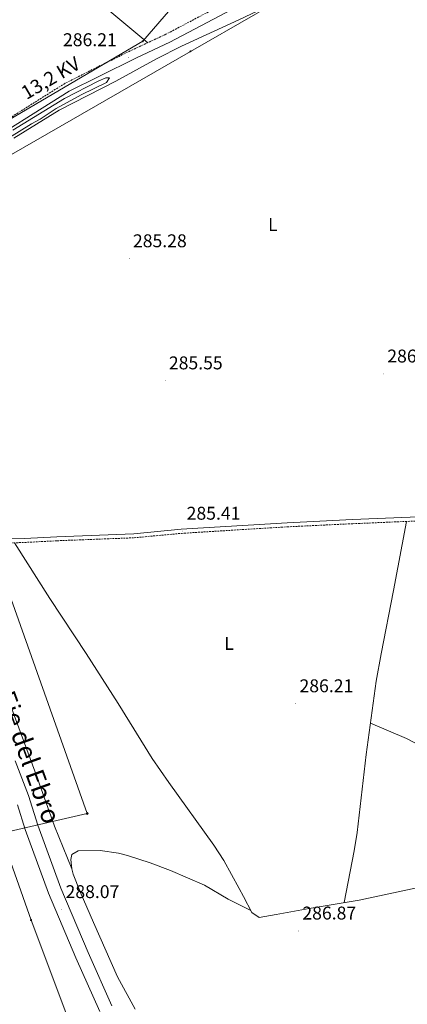
# Model space of a CAD drawing. Units: metres. Extents: x 607437 to 611938, y 4673342 to 4676382.
# Drawn here: x 608625 to 608835, y 4674565 to 4675099 of the extents above; entities that cross this region are included whole.
import ezdxf
from ezdxf.enums import TextEntityAlignment as Align

# ---------------------------------------------------------------- set-up
doc = ezdxf.new("R2010")
doc.units = ezdxf.units.M
doc.header["$MEASUREMENT"] = 0
doc.linetypes.add('TRAZOSX2', pattern=[1.5, 1, -0.5])
for name, color, linetype, lineweight in [('Carátula', 7, 'Continuous', 5), ('Level 21', 19, 'Continuous', 0), ('Level 32', 19, 'Continuous', 0), ('Level 33', 5, 'Continuous', 0), ('Level 34', 2, 'Continuous', 0), ('Level 36', 19, 'Continuous', 40), ('Level 37', 92, 'Continuous', 0), ('Level 41', 19, 'Continuous', 0), ('Level 44', 1, 'Continuous', 0), ('Level 5', 36, 'Continuous', 0), ('Level 54', 13, 'Continuous', 0), ('Level 7', 1, 'Continuous', 0)]:
    doc.layers.add(name, color=color, linetype=linetype, lineweight=lineweight)
doc.styles.add('Arial', font='ARIAL.TTF', dxfattribs={"height": 0.2})

# ---------------------------------------------------------------- blocks, each defined once
blk = doc.blocks.new('5PATER')
at = {"layer": 'Carátula', "linetype": 'Continuous', "lineweight": 5}
h = blk.add_hatch(color=250, dxfattribs=at)
edge = h.paths.add_edge_path()
edge.add_ellipse((0, 0), major_axis=(-1.33, -1.34), ratio=0.999422, start_angle=0, end_angle=360)
blk = doc.blocks.new('5GASO')
at = {"layer": 'Carátula', "linetype": 'Continuous', "lineweight": 5}
for color, points in [(33, [(0, -5.1), (-5.1, 0), (0, 5.1), (0.2, 2.5), (-0.3, 2.4), (-0.8, 2.2), (-1.2, 1.8), (-1.5, 1.3), (-1.7, 0.7), (-1.7, 0), (-1.7, -0.8), (-1.5, -1.4), (-1.2, -1.9), (-0.8, -2.3), (-0.3, -2.5), (0.3, -2.6)]), (250, [(0.3, -2.6), (-0.3, -2.5), (-0.8, -2.3), (-1.2, -1.9), (-1.5, -1.4), (-1.7, -0.8), (-1.7, 0), (-1.7, 0.7), (-1.5, 1.3), (-1.2, 1.8), (-0.8, 2.2), (-0.3, 2.4), (0.2, 2.5), (0.6, 2.5), (0.9, 2.4), (1.1, 2.3), (1.4, 2.1), (1.6, 1.9), (1.7, 1.6), (1.8, 1.3), (1.9, 1), (1.2, 0.8), (1, 1.2), (0.8, 1.4), (0.5, 1.6), (0.2, 1.6), (0, 1.6), (-0.3, 1.5), (-0.5, 1.4), (-0.7, 1.2), (-0.8, 1), (-0.9, 0.7), (-1, 0.4), (-1, 0), (-1, -0.4), (-0.9, -0.8), (-0.8, -1.1), (-0.6, -1.4), (-0.4, -1.5), (-0.2, -1.7), (0, -1.7), (0.2, -1.8), (0.5, -1.7), (0.8, -1.6), (1, -1.5), (1.3, -1.3), (1.3, -0.7), (0.2, -0.7), (0.2, 0.1), (2, 0.1), (2, -1.8), (1.7, -2.1), (1.3, -2.4), (0.8, -2.5)]), (33, [(0, -5.1), (0.3, -2.6), (0.8, -2.5), (1.3, -2.4), (1.7, -2.1), (2, -1.8), (2, 0.1), (0.2, 0.1), (0.2, -0.7), (1.3, -0.7), (1.3, -1.3), (1, -1.5), (0.8, -1.6), (0.5, -1.7), (0.2, -1.8), (0, -1.7), (-0.2, -1.7), (-0.4, -1.5), (-0.6, -1.4), (-0.8, -1.1), (-0.9, -0.8), (-1, -0.4), (-1, 0), (-1, 0.4), (-0.9, 0.7), (-0.8, 1), (-0.7, 1.2), (-0.5, 1.4), (-0.3, 1.5), (0, 1.6), (0.2, 1.6), (0.5, 1.6), (0.8, 1.4), (1, 1.2), (1.2, 0.8), (1.9, 1), (1.8, 1.3), (1.7, 1.6), (1.6, 1.9), (1.4, 2.1), (1.1, 2.3), (0.9, 2.4), (0.6, 2.5), (0.2, 2.5), (0, 5.1), (5.1, 0)])]:
    blk.add_hatch(color=color, dxfattribs=at).paths.add_polyline_path(points)
at = {"layer": 'Carátula', "color": 250, "linetype": 'Continuous', "lineweight": 5}
blk.add_3dface([(0, -5.1), (5.1, 0), (0, 5.1), (-5.1, 0)], dxfattribs=at)
blk = doc.blocks.new('5PELE')
at = {"layer": 'Carátula', "linetype": 'Continuous', "lineweight": 5}
h = blk.add_hatch(color=9, dxfattribs=at)
edge = h.paths.add_edge_path()
edge.add_arc((0, 0), 2.85, 359.999, 719.999)
at = {"layer": 'Carátula', "color": 252, "linetype": 'Continuous', "lineweight": 5}
blk.add_circle((0, 0, 0), 2.85, dxfattribs=at)
blk = doc.blocks.new('5PTT')
at = {"layer": 'Carátula', "color": 250, "linetype": 'Continuous', "lineweight": 25}
blk.add_circle((0, 0, 0), 2, dxfattribs=at)

msp = doc.modelspace()

# ---------------------------------------------------------------- linework, layer by layer
at = {"layer": 'Level 21', "color": 19, "linetype": 'TRAZOSX2', "lineweight": 0}
for points in [[(608744.41, 4675112.45, 288.55), (608704.06, 4675091.16, 286.23), (608686.01, 4675082.79, 287.23), (608665.54, 4675072.66, 285.57), (608649.37, 4675064.52, 284.91), (608596.62, 4675031.42, 284.74), (608578.25, 4675019.68, 284.4), (608563.1, 4675010.24, 284.55), (608535.33, 4675018.27, 283.58), (608505.52, 4675026.37, 282.92), (608467.25, 4675035.68, 283.75), (608435.12, 4675044.63, 283.75), (608408.17, 4675050.69, 283.25), (608394.02, 4675055.68, 283.25), (608384.19, 4675057.94, 283.25), (608380.51, 4675059.17, 283.11), (608357.73, 4675065.8, 283.2), (608337.03, 4675072.72, 282.51), (608322.18, 4675077.41, 282.28)], [(608575.88, 4674824.37, 286.68), (608583.49, 4674825.49, 286.02), (608588.41, 4674824.8, 285.87), (608597.65, 4674820.9, 285.52), (608608.49, 4674816.92, 285.69), (608613.35, 4674815.69, 285.2), (608618.46, 4674815.25, 284.69), (608627.57, 4674815.56, 285.02), (608645.12, 4674816.49, 284.53), (608686.81, 4674818.1, 284.69), (608712.53, 4674820.51, 284.69), (608769.82, 4674824.04, 285.52), (608805.29, 4674825.73, 285.76), (608854.35, 4674827.83, 286.88), (608869.71, 4674828.22, 287.01), (608878.49, 4674828.69, 286.68), (608896.48, 4674831.15, 286.66), (608918.31, 4674834.86, 287.44), (608954.05, 4674840.79, 287.51), (608977.03, 4674844.95, 288.34), (609016.11, 4674853.48, 288.14), (609058.15, 4674861.68, 289.41), (609081.92, 4674868.77, 289.67)]]:
    msp.add_polyline3d(points, dxfattribs=at)
at = {"layer": 'Level 21', "color": 19, "linetype": 'Continuous', "lineweight": 0}
for points in [[(608515.24, 4674970.9, 284.59), (608521.3, 4674976.28, 284.59), (608542.91, 4674991.96, 284.76), (608580.84, 4675015.58, 284.4), (608599.22, 4675027.33, 284.74), (608651.75, 4675060.29, 284.91), (608667.71, 4675068.32, 285.57), (608688.11, 4675078.42, 287.23), (608706.21, 4675086.82, 286.23), (608746.66, 4675108.16, 288.55)], [(608576.8, 4674826.74, 286.85), (608583.48, 4674827.72, 286.02), (608589, 4674826.95, 285.87), (608598.46, 4674822.96, 285.52), (608609.14, 4674819.04, 285.69), (608613.71, 4674817.88, 285.2), (608618.51, 4674817.47, 284.69), (608627.47, 4674817.77, 285.02), (608645.02, 4674818.7, 284.53), (608686.66, 4674820.3, 284.69), (608712.35, 4674822.71, 284.69), (608769.7, 4674826.24, 285.52), (608805.19, 4674827.94, 285.76), (608854.28, 4674830.04, 286.88), (608869.62, 4674830.43, 287.01), (608878.28, 4674830.89, 286.68), (608896.15, 4674833.34, 286.66), (608917.95, 4674837.04, 287.44), (608953.68, 4674842.96, 287.51), (608976.6, 4674847.12, 288.34), (609015.66, 4674855.64, 288.14), (609057.63, 4674863.83, 289.41), (609081.29, 4674870.89, 289.67)]]:
    msp.add_polyline3d(points, dxfattribs=at)
at = {"layer": 'Level 21', "color": 19, "linetype": 'Continuous', "lineweight": 13}
for points in [[(608622.33, 4674697.06, 287.04), (608629.61, 4674678.29, 288.03), (608634.68, 4674662.23, 287.87), (608647.19, 4674628.1, 288.03), (608661.96, 4674593.18, 287.86), (608674.75, 4674564.35, 287.34)], [(608668.29, 4674561.17, 287.34), (608655.36, 4674590.32, 287.86), (608640.5, 4674625.46, 288.03), (608627.87, 4674659.91, 287.87), (608623.65, 4674673.28, 288.01)]]:
    msp.add_polyline3d(points, dxfattribs=at)
at = {"layer": 'Level 32', "color": 6, "linetype": 'Continuous', "lineweight": 0, "ltscale": 0.5}
for points in [[(608756.5, 4675162.67, 290.38), (608691.56, 4675087.4, 286.04), (608570.32, 4675016.26, 284.44), (608455.7, 4674967.75, 282.91)], [(608455.7, 4674967.75, 282.91), (608566.53, 4674793.27, 287.13), (608630.98, 4674610.78, 287.64), (608691.84, 4674448.9, 284.92), (608760.48, 4674279.51, 280.59)]]:
    msp.add_polyline3d(points, dxfattribs=at)
at = {"layer": 'Level 33', "color": 19, "linetype": 'Continuous', "lineweight": 0, "ltscale": 0.5}
msp.add_polyline3d([(608703.66, 4675188.16, 290.36), (608765.71, 4675156.76, 290.17), (608787.92, 4675122.47, 289.2), (608717.43, 4675081.9, 286.1), (608620.39, 4675025.88, 284.92), (608509.1, 4674959.55, 284.99), (608391.39, 4674882.42, 284.04), (608325.82, 4674840.94, 285.46)], dxfattribs=at)
at = {"layer": 'Level 34', "color": 19, "linetype": 'Continuous', "lineweight": 13, "ltscale": 0.5}
msp.add_polyline3d([(608322.08, 4675084.02, 281.86), (608512.3, 4675029.31, 283.16), (608580.89, 4674895.38, 284.74), (608661.49, 4674668.52, 287.4), (608521.92, 4674636.31, 287.56), (608489.16, 4674500.61, 284.6), (608462.03, 4674393.16, 284.75), (608452.66, 4674323.05, 269.57), (608510.64, 4674230.48, 267.47), (608617.95, 4674055.65, 264.86), (608660.27, 4674028.87, 265.47), (608903.04, 4673926.59, 264.96), (609312.67, 4673773.66, 264.94), (609339.3, 4673765.36, 268.53)], dxfattribs=at)
at = {"layer": 'Level 36', "color": 92, "linetype": 'Continuous', "lineweight": 0}
for points in [[(608694.21, 4675086.6, 285.85), (608670.5, 4675106.32, 286.01), (608645.72, 4675123.26, 285.52), (608607.54, 4675149.91, 285.52), (608561.8, 4675185.91, 285.68), (608529.37, 4675209.07, 285.64), (608503.63, 4675227.37, 286.51)], [(608621.68, 4675034.79, 284.73), (608646.32, 4675049.98, 285.06), (608677.03, 4675065.73, 285.49), (608698.91, 4675077.83, 285.69), (608712.59, 4675084.8, 285.94), (608743.65, 4675099.07, 287.32), (608790.16, 4675121.27, 288.88)], [(608583.49, 4674825.49, 285.94), (608598, 4674786.11, 287.51), (608610.03, 4674753.23, 287.27), (608633.64, 4674690.01, 287.6), (608643.8, 4674661.78, 287.6), (608653.07, 4674638.63, 287.6)], [(608834.49, 4674826.98, 285.82), (608827.42, 4674789.48, 285.84), (608820.66, 4674755.15, 286.69), (608818, 4674740.26, 286.78), (608812.62, 4674700.64, 285.49), (608807.68, 4674658.25, 285.77), (608806.12, 4674648.38, 285.81), (608800.58, 4674620.25, 285.82)], [(608622.09, 4674815.37, 284.82), (608641.27, 4674785.23, 284.83), (608660.96, 4674755.37, 284.97), (608678.23, 4674728.25, 284.62), (608696.61, 4674698.46, 284.59), (608705.59, 4674685.37, 284.86), (608730.02, 4674651.44, 286.32), (608735.38, 4674643, 286.85), (608743.81, 4674627.94, 287.81), (608746.09, 4674623.57, 287.43), (608750.64, 4674614.95, 285.82), (608754.66, 4674612.2, 285.98), (608763.91, 4674613.83, 286.48), (608781.77, 4674617.09, 285.98), (608808.88, 4674621.65, 285.98), (608851.11, 4674630.53, 286.51), (608920.17, 4674644.91, 286.38), (608981.07, 4674659.16, 288.71), (609009.27, 4674665.83, 290.79), (609014.04, 4674667.13, 291.78), (609019.85, 4674667.81, 292.45)], [(608945.91, 4674650.93, 286.81), (608898.66, 4674677.3, 287.48), (608858.16, 4674696.9, 286.16), (608834.49, 4674709.18, 286.26), (608814.92, 4674717.6, 285.81)], [(608750.14, 4674615.89, 286.64), (608737.9, 4674622.12, 287.24), (608724.9, 4674629.76, 286.81), (608706.56, 4674637.74, 286.95), (608695.52, 4674641.9, 287.19), (608683.21, 4674645.86, 287.47), (608678.32, 4674647.05, 287.48), (608668.43, 4674648.42, 287.46), (608656.49, 4674648.3, 287.74), (608653.03, 4674646.4, 287.8), (608652.58, 4674643.57, 287.8), (608653.07, 4674638.63, 287.7), (608653.86, 4674635.64, 287.64), (608657.69, 4674626.15, 287.57), (608664.87, 4674609.45, 287.47), (608677.8, 4674580.05, 286.58), (608687.38, 4674562.49, 286.42)]]:
    msp.add_polyline3d(points, dxfattribs=at)
at = {"layer": 'Level 5', "color": 36, "linetype": 'Continuous', "lineweight": 0}
msp.add_polyline3d([(608613.96, 4675031.96, 285.01), (608631.28, 4675042.63, 285.01), (608635.87, 4675045.08, 285.01), (608644.68, 4675050.92, 285.01), (608658.11, 4675058.4, 285.01), (608671.87, 4675064.95, 285.01), (608673.52, 4675067.62, 285.01), (608671.45, 4675067.59, 285.01), (608667.3, 4675065.8, 285.01), (608649.18, 4675056.32, 285.01), (608621.12, 4675039.12, 285.01)], dxfattribs=at)
at = {"layer": 'Level 54', "color": 13, "linetype": 'Continuous', "lineweight": 0}
for points in [[(608622.33, 4674697.06, 287.04), (608629.61, 4674678.29, 288.03), (608634.68, 4674662.23, 287.87), (608647.19, 4674628.1, 288.03), (608661.96, 4674593.18, 287.86), (608674.75, 4674564.35, 287.34)], [(608668.29, 4674561.17, 287.34), (608655.36, 4674590.32, 287.86), (608640.5, 4674625.46, 288.03), (608627.87, 4674659.91, 287.87), (608623.65, 4674673.28, 288.01)]]:
    msp.add_polyline3d(points, dxfattribs=at)

# ---------------------------------------------------------------- block references
at = {"layer": 'Level 32', "color": 252, "linetype": 'Continuous', "lineweight": 0, "xscale": 0.09999983015004542, "yscale": 0.09999983015004542}
for p in [(608691.56, 4675087.4, 286.04), (608630.98, 4674610.78, 287.64)]:
    msp.add_blockref('5PELE', p, dxfattribs=at)
at = {"layer": 'Level 33', "color": 19, "linetype": 'Continuous', "lineweight": 30, "xscale": 0.09999983015004542, "yscale": 0.09999983015004542}
msp.add_blockref('5PTT', (608717.43, 4675081.9, 286.1), dxfattribs=at)
at = {"layer": 'Level 34', "color": 2, "linetype": 'Continuous', "lineweight": 0, "xscale": 0.09999983015004542, "yscale": 0.09999983015004542}
msp.add_blockref('5GASO', (608661.49, 4674668.52, 287.4), dxfattribs=at)
at = {"layer": 'Level 7', "color": 19, "linetype": 'Continuous', "lineweight": 0, "xscale": 0.09999983015004542, "yscale": 0.09999983015004542}
for p in [(608683.73, 4675078.52, 286.22), (608684.23, 4674969.48, 285.29), (608822.04, 4674906.98, 286.48), (608703.71, 4674903.26, 285.56), (608713.23, 4674821.72, 285.42), (608774.39, 4674728.14, 286.22), (608647.64, 4674616.5, 288.07), (608775.97, 4674604.89, 286.88)]:
    msp.add_blockref('5PATER', p, dxfattribs=at)

# ---------------------------------------------------------------- texts
at = {"layer": 'Level 37', "color": 92, "linetype": 'Continuous', "lineweight": 0, "style": 'Arial'}
for p in [(608762.04, 4674987.94, 286.42), (608738.34, 4674760.82, 285.53)]:
    msp.add_text('L', height=7, dxfattribs=at).set_placement(p, align=Align.MIDDLE_CENTER)
at = {"layer": 'Level 41', "color": 19, "linetype": 'Continuous', "lineweight": 0, "style": 'Arial'}
for s, p in [('286.21', (608648.31, 4675082.52, 286.22)), ('285.28', (608686.22, 4674973.48, 285.29)), ('286.48', (608824.03, 4674910.98, 286.48)), ('285.55', (608705.69, 4674907.26, 285.56)), ('285.41', (608715.31, 4674825.72, 285.42)), ('286.21', (608776.47, 4674732.14, 286.22)), ('288.07', (608649.69, 4674620.5, 288.07)), ('286.87', (608778.02, 4674608.89, 286.88))]:
    msp.add_text(s, height=7, dxfattribs=at).set_placement(p, align=Align.BOTTOM_LEFT)
at = {"layer": 'Level 44', "color": 19, "linetype": 'Continuous', "lineweight": 0, "style": 'Arial'}
msp.add_text('13,2 KV', height=7.5, rotation=30.4062, dxfattribs=at).set_placement((608644.67, 4675062.21, 284.87), align=Align.BOTTOM_CENTER)
at = {"layer": 'Level 44', "color": 1, "linetype": 'Continuous', "lineweight": 0, "style": 'Arial'}
msp.add_text('NA-134 Eje del Ebro', height=10, rotation=-70.0396, dxfattribs=at).set_placement((608621.54, 4674722.02, 287.26), align=Align.MIDDLE_CENTER)

doc.saveas('drawing.dxf')
